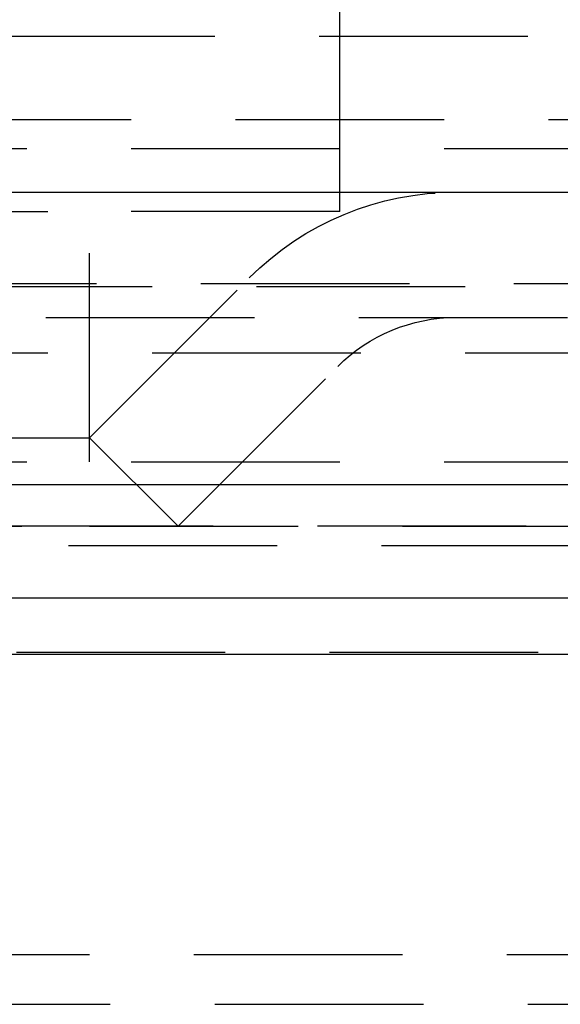
# Model space of a CAD drawing. Extents: x 1317 to 1817, y -430 to 529.
# Drawn here: x 1569 to 1575, y 366 to 377 of the extents above; entities that cross this region are included whole.
import ezdxf

# ---------------------------------------------------------------- set-up
doc = ezdxf.new("R2010")
doc.units = 0
doc.header["$LTSCALE"] = 10
doc.linetypes.add('VERDECKT', pattern=[0.375, 0.25, -0.125])
doc.layers.get('0').update_dxf_attribs({"linetype": 'CONTINUOUS'})
doc.layers.add('STEMPEL', color=3, linetype='CONTINUOUS')

# ---------------------------------------------------------------- blocks, each defined once
blk = doc.blocks.new('A$CA493B59B')
at = {"color": 1, "linetype": 'VERDECKT', "extrusion": (0, 1, -2e-16)}
for p, q in [((1014.939, 124.77), (1014.939, 128)), ((950.939, 126.87), (1066.939, 126.87)), ((1009.939, 125.87), (1053.989, 125.87)), ((963.689, 125.524), (1054.189, 125.524)), ((1008.939, 124.77), (1011.939, 124.77)), ((1011.939, 121.77), (1011.939, 124.77)), ((1014.939, 124.77), (1011.939, 124.77)), ((1011.939, 122.06), (1013.854, 123.975)), ((953.274, 123.908), (1064.605, 123.908)), ((953.939, 123.87), (1063.939, 123.87)), ((902.665, 123.5), (1115.214, 123.5)), ((1008.939, 123.075), (1061.794, 123.075)), ((1013, 120.999), (1014.915, 122.914)), ((1005.939, 122.06), (1011.939, 122.06)), ((1011.939, 122.06), (1013, 120.999)), ((963.689, 121.77), (1054.189, 121.77)), ((951.939, 121), (1065.939, 121)), ((951.939, 121), (1065.939, 121)), ((1065.921, 121), (951.958, 121)), ((1004.879, 120.999), (1013, 120.999)), ((970.439, 120.77), (1047.439, 120.77)), ((1066.066, 119.487), (951.813, 119.487)), ((960.689, 115.87), (1057.189, 115.87)), ((960.689, 115.87), (1057.189, 115.87)), ((968.439, 115.276), (1049.439, 115.276))]:
    blk.add_line(p, q, dxfattribs=at)
at = {"extrusion": (0, 1, -2e-16)}
for p, q in [((758.939, 125), (1258.939, 125)), ((893.939, 121.5), (1123.939, 121.5)), ((894.573, 120.141), (1123.306, 120.141)), ((951.351, 119.467), (1066.528, 119.467))]:
    blk.add_line(p, q, dxfattribs=at)
at = {"color": 1, "linetype": 'VERDECKT', "extrusion": (0, -2e-16, -1)}
for radius in [3.5, 2]:
    blk.add_arc((-1016.329, 121.5), radius, 45, 90, dxfattribs=at)

msp = doc.modelspace()

# ---------------------------------------------------------------- block references
at = {"layer": 'STEMPEL'}
msp.add_blockref('A$CA493B59B', (557.879, 250.367, -48.188), dxfattribs=at)

doc.saveas('drawing.dxf')
